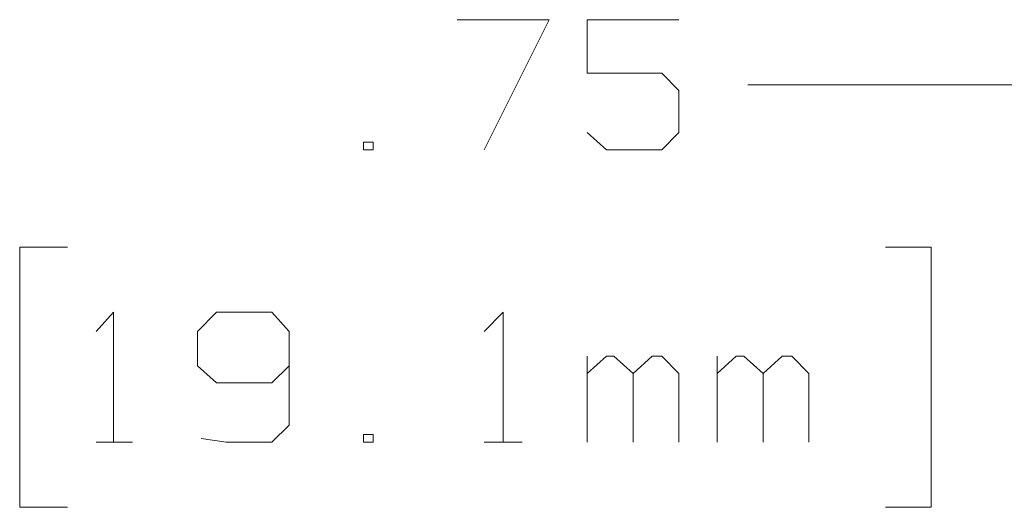
# Model space of a CAD drawing. Units: inches. Extents: x -3.57 to 3.55, y -2.65 to 2.89.
# Drawn here: x -2.83 to -2.47, y -0.74 to -0.56 of the extents above; entities that cross this region are included whole.
import ezdxf

# ---------------------------------------------------------------- set-up
doc = ezdxf.new("R2010")
doc.units = ezdxf.units.IN
doc.header["$MEASUREMENT"] = 0
doc.layers.add('Layer 1', color=7, linetype='Continuous')

msp = doc.modelspace()

# ---------------------------------------------------------------- linework, layer by layer
at = {"layer": 'Layer 1', "lineweight": 13}
for points in [[(-2.67083, -0.5625), (-2.67083, -0.5625), (-2.6375, -0.5625), (-2.6375, -0.5625)], [(-2.6375, -0.5625), (-2.6375, -0.5625), (-2.66111, -0.60972), (-2.66111, -0.60972)], [(-2.59028, -0.5625), (-2.59028, -0.5625), (-2.62361, -0.5625), (-2.62361, -0.5625)], [(-2.62361, -0.5625), (-2.62361, -0.5625), (-2.62361, -0.58194), (-2.62361, -0.58194)], [(-2.62361, -0.58194), (-2.62361, -0.58194), (-2.59653, -0.58194), (-2.59653, -0.58194)], [(-2.59653, -0.58194), (-2.59653, -0.58194), (-2.59028, -0.5882), (-2.59028, -0.5882)], [(-2.46528, -0.58611), (-2.46528, -0.58611), (-2.56528, -0.58611), (-2.56528, -0.58611)], [(-2.59028, -0.5882), (-2.59028, -0.5882), (-2.59028, -0.60347), (-2.59028, -0.60347)], [(-2.61667, -0.60972), (-2.61667, -0.60972), (-2.62361, -0.60347), (-2.62361, -0.60347)], [(-2.59028, -0.60347), (-2.59028, -0.60347), (-2.59653, -0.60972), (-2.59653, -0.60972)], [(-2.70139, -0.60694), (-2.70139, -0.60694), (-2.70486, -0.60694), (-2.70486, -0.60694)], [(-2.70486, -0.60694), (-2.70486, -0.60694), (-2.70486, -0.60972), (-2.70486, -0.60972)], [(-2.70139, -0.60972), (-2.70139, -0.60972), (-2.70139, -0.60694), (-2.70139, -0.60694)], [(-2.70486, -0.60972), (-2.70486, -0.60972), (-2.70139, -0.60972), (-2.70139, -0.60972)], [(-2.59653, -0.60972), (-2.59653, -0.60972), (-2.61667, -0.60972), (-2.61667, -0.60972)], [(-2.8125, -0.64514), (-2.8125, -0.64514), (-2.82986, -0.64514), (-2.82986, -0.64514)], [(-2.82986, -0.64514), (-2.82986, -0.64514), (-2.82986, -0.73958), (-2.82986, -0.73958)], [(-2.51528, -0.64514), (-2.51528, -0.64514), (-2.49861, -0.64514), (-2.49861, -0.64514)], [(-2.49861, -0.64514), (-2.49861, -0.64514), (-2.49861, -0.73958), (-2.49861, -0.73958)], [(-2.80208, -0.6757), (-2.80208, -0.6757), (-2.79583, -0.66875), (-2.79583, -0.66875)], [(-2.79583, -0.66875), (-2.79583, -0.66875), (-2.79583, -0.71597), (-2.79583, -0.71597)], [(-2.75833, -0.66875), (-2.75833, -0.66875), (-2.76528, -0.6757), (-2.76528, -0.6757)], [(-2.73819, -0.66875), (-2.73819, -0.66875), (-2.75833, -0.66875), (-2.75833, -0.66875)], [(-2.73194, -0.6757), (-2.73194, -0.6757), (-2.73819, -0.66875), (-2.73819, -0.66875)], [(-2.66111, -0.6757), (-2.66111, -0.6757), (-2.65417, -0.66875), (-2.65417, -0.66875)], [(-2.65417, -0.66875), (-2.65417, -0.66875), (-2.65417, -0.71597), (-2.65417, -0.71597)], [(-2.76528, -0.6757), (-2.76528, -0.6757), (-2.76528, -0.6882), (-2.76528, -0.6882)], [(-2.73194, -0.6757), (-2.73194, -0.6757), (-2.73194, -0.70972), (-2.73194, -0.70972)], [(-2.62361, -0.71597), (-2.62361, -0.71597), (-2.62361, -0.68472), (-2.62361, -0.68472)], [(-2.61667, -0.68472), (-2.61667, -0.68472), (-2.62361, -0.69097), (-2.62361, -0.69097)], [(-2.61389, -0.68472), (-2.61389, -0.68472), (-2.61667, -0.68472), (-2.61667, -0.68472)], [(-2.60694, -0.69097), (-2.60694, -0.69097), (-2.61389, -0.68472), (-2.61389, -0.68472)], [(-2.6, -0.68472), (-2.6, -0.68472), (-2.60694, -0.69097), (-2.60694, -0.69097)], [(-2.59653, -0.68472), (-2.59653, -0.68472), (-2.6, -0.68472), (-2.6, -0.68472)], [(-2.59028, -0.69097), (-2.59028, -0.69097), (-2.59653, -0.68472), (-2.59653, -0.68472)], [(-2.57639, -0.71597), (-2.57639, -0.71597), (-2.57639, -0.68472), (-2.57639, -0.68472)], [(-2.56944, -0.68472), (-2.56944, -0.68472), (-2.57639, -0.69097), (-2.57639, -0.69097)], [(-2.56667, -0.68472), (-2.56667, -0.68472), (-2.56944, -0.68472), (-2.56944, -0.68472)], [(-2.55972, -0.69097), (-2.55972, -0.69097), (-2.56667, -0.68472), (-2.56667, -0.68472)], [(-2.55278, -0.68472), (-2.55278, -0.68472), (-2.55972, -0.69097), (-2.55972, -0.69097)], [(-2.54931, -0.68472), (-2.54931, -0.68472), (-2.55278, -0.68472), (-2.55278, -0.68472)], [(-2.54306, -0.69097), (-2.54306, -0.69097), (-2.54931, -0.68472), (-2.54931, -0.68472)], [(-2.76528, -0.6882), (-2.76528, -0.6882), (-2.75833, -0.69444), (-2.75833, -0.69444)], [(-2.73819, -0.69444), (-2.73819, -0.69444), (-2.73194, -0.6882), (-2.73194, -0.6882)], [(-2.60694, -0.71597), (-2.60694, -0.71597), (-2.60694, -0.69097), (-2.60694, -0.69097)], [(-2.59028, -0.71597), (-2.59028, -0.71597), (-2.59028, -0.69097), (-2.59028, -0.69097)], [(-2.55972, -0.71597), (-2.55972, -0.71597), (-2.55972, -0.69097), (-2.55972, -0.69097)], [(-2.54306, -0.71597), (-2.54306, -0.71597), (-2.54306, -0.69097), (-2.54306, -0.69097)], [(-2.75833, -0.69444), (-2.75833, -0.69444), (-2.73819, -0.69444), (-2.73819, -0.69444)], [(-2.73194, -0.70972), (-2.73194, -0.70972), (-2.73819, -0.71597), (-2.73819, -0.71597)], [(-2.75486, -0.71597), (-2.75486, -0.71597), (-2.76389, -0.71458), (-2.76389, -0.71458)], [(-2.70139, -0.7132), (-2.70139, -0.7132), (-2.70486, -0.7132), (-2.70486, -0.7132)], [(-2.70486, -0.7132), (-2.70486, -0.7132), (-2.70486, -0.71597), (-2.70486, -0.71597)], [(-2.70139, -0.71597), (-2.70139, -0.71597), (-2.70139, -0.7132), (-2.70139, -0.7132)], [(-2.80208, -0.71597), (-2.80208, -0.71597), (-2.78889, -0.71597), (-2.78889, -0.71597)], [(-2.73819, -0.71597), (-2.73819, -0.71597), (-2.75486, -0.71597), (-2.75486, -0.71597)], [(-2.70486, -0.71597), (-2.70486, -0.71597), (-2.70139, -0.71597), (-2.70139, -0.71597)], [(-2.66111, -0.71597), (-2.66111, -0.71597), (-2.64722, -0.71597), (-2.64722, -0.71597)], [(-2.82986, -0.73958), (-2.82986, -0.73958), (-2.8125, -0.73958), (-2.8125, -0.73958)], [(-2.49861, -0.73958), (-2.49861, -0.73958), (-2.51528, -0.73958), (-2.51528, -0.73958)]]:
    msp.add_open_spline(points, degree=3, dxfattribs=at)

doc.saveas('drawing.dxf')
